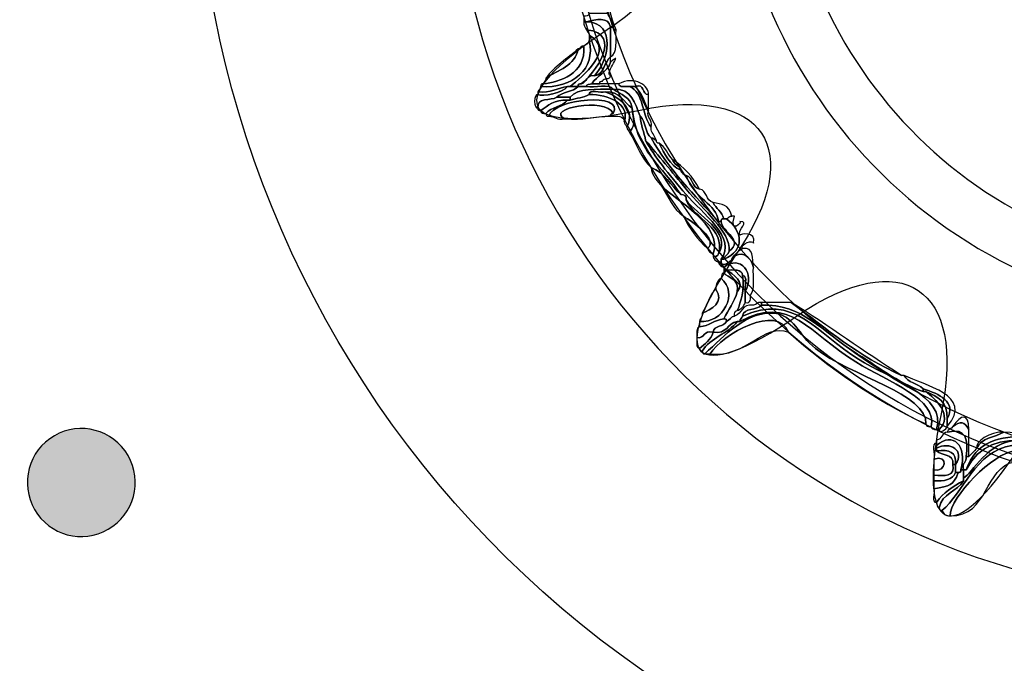
# Model space of a CAD drawing. Extents: x 3.3 to 13.7, y 9.6 to 12.8.
# Drawn here: x 6 to 6.3, y 10.2 to 10.4 of the extents above; entities that cross this region are included whole.
import ezdxf

# ---------------------------------------------------------------- set-up
doc = ezdxf.new("R2010")
doc.units = 0
doc.header["$MEASUREMENT"] = 0
for name, color, linetype in [('GRAY', 7, 'CONTINUOUS'), ('HARDWARE', 7, 'CONTINUOUS'), ('METAL', 7, 'CONTINUOUS')]:
    doc.layers.add(name, color=color, linetype=linetype)

# ---------------------------------------------------------------- blocks, each defined once
blk = doc.blocks.new('BLOCK_37')
at = {"layer": 'GRAY'}
h = blk.add_hatch(color=7, dxfattribs=at)
h.dxf.hatch_style = 2
edge = h.paths.add_edge_path()
edge.add_spline(control_points=[(5.99779, 10.27474), (6.00496, 10.27889), (6.01412, 10.27645), (6.01827, 10.26926), (6.02242, 10.26207), (6.01995, 10.25292), (6.01276, 10.24877), (6.0056, 10.24462), (5.99643, 10.24706), (5.9923, 10.25423), (5.98816, 10.26142), (5.99061, 10.27059), (5.99779, 10.27474)], knot_values=[0, 0, 0, 0, 1, 1, 1, 2, 2, 2, 3, 3, 3, 4, 4, 4, 4], degree=3, periodic=1)
blk.add_open_spline([(5.99779, 10.27474), (6.00496, 10.27889), (6.01412, 10.27645), (6.01827, 10.26926), (6.02242, 10.26207), (6.01995, 10.25292), (6.01276, 10.24877), (6.0056, 10.24462), (5.99643, 10.24706), (5.9923, 10.25423), (5.98816, 10.26142), (5.99061, 10.27059), (5.99779, 10.27474)], degree=3, knots=[0, 0, 0, 0, 1, 1, 1, 2, 2, 2, 3, 3, 3, 4, 4, 4, 4], dxfattribs=at)
blk = doc.blocks.new('BLOCK_47')
at = {"layer": 'HARDWARE', "color": 7}
for points in [[(6.6081, 10.38727), (6.64095, 10.54325), (6.54114, 10.69632), (6.38519, 10.72915), (6.22922, 10.762), (6.07616, 10.66219), (6.04331, 10.5062), (6.01047, 10.35027), (6.11028, 10.19721), (6.26624, 10.16437), (6.4222, 10.13152), (6.57526, 10.23134), (6.6081, 10.38727)], [(6.53901, 10.40196), (6.5142, 10.28418), (6.39861, 10.20881), (6.28082, 10.23362), (6.16303, 10.25842), (6.08766, 10.37401), (6.11247, 10.49178), (6.13726, 10.60958), (6.25286, 10.68495), (6.37065, 10.66014), (6.48843, 10.63535), (6.56382, 10.51975), (6.53901, 10.40196)]]:
    blk.add_open_spline(points, degree=3, knots=[0, 0, 0, 0, 1, 1, 1, 2, 2, 2, 3, 3, 3, 4, 4, 4, 4], dxfattribs=at)
blk = doc.blocks.new('BLOCK_49')
at = {"layer": 'HARDWARE', "color": 7}
for points, knots in [([(6.14865, 10.41001), (6.15083, 10.4013), (6.15095, 10.39469), (6.15389, 10.38752), (6.15326, 10.38737), (6.15318, 10.3878), (6.15314, 10.38826), (6.15326, 10.39012), (6.15197, 10.39058), (6.15165, 10.39202), (6.14912, 10.39682), (6.15075, 10.39947), (6.14865, 10.40552), (6.14865, 10.40701), (6.14865, 10.40852), (6.14865, 10.41001)], [0, 0, 0, 0, 1, 1, 1, 2, 2, 2, 3, 3, 3, 4, 4, 4, 5, 5, 5, 5]), ([(6.1464, 10.39202), (6.1469, 10.39202), (6.14741, 10.39202), (6.1479, 10.39202), (6.14915, 10.39202), (6.1504, 10.39202), (6.15165, 10.39202), (6.15197, 10.39058), (6.15326, 10.39012), (6.15314, 10.38826), (6.15289, 10.38826), (6.15265, 10.38826), (6.15239, 10.38826), (6.15162, 10.39134), (6.14843, 10.39031), (6.14566, 10.38977), (6.14541, 10.38977), (6.14516, 10.38977), (6.14491, 10.38977), (6.14491, 10.39027), (6.14491, 10.39076), (6.14491, 10.39126), (6.14549, 10.39143), (6.14639, 10.39128), (6.1464, 10.39202)], [0, 0, 0, 0, 1, 1, 1, 2, 2, 2, 3, 3, 3, 4, 4, 4, 5, 5, 5, 6, 6, 6, 7, 7, 7, 8, 8, 8, 8]), ([(6.1479, 10.37476), (6.15169, 10.37843), (6.1543, 10.38949), (6.14566, 10.38977), (6.14843, 10.39031), (6.15162, 10.39134), (6.15239, 10.38826), (6.15239, 10.38551), (6.15239, 10.38277), (6.15239, 10.38002), (6.15053, 10.37863), (6.15079, 10.37512), (6.1479, 10.37476)], [0, 0, 0, 0, 1, 1, 1, 2, 2, 2, 3, 3, 3, 4, 4, 4, 4]), ([(6.14566, 10.38752), (6.14526, 10.38812), (6.14488, 10.38873), (6.14491, 10.38977), (6.14516, 10.38977), (6.14541, 10.38977), (6.14566, 10.38977), (6.1543, 10.38949), (6.15169, 10.37843), (6.1479, 10.37476), (6.14555, 10.37512), (6.14592, 10.37276), (6.14417, 10.37252), (6.14768, 10.37501), (6.15629, 10.38638), (6.14566, 10.38752)], [0, 0, 0, 0, 1, 1, 1, 2, 2, 2, 3, 3, 3, 4, 4, 4, 5, 5, 5, 5]), ([(6.15239, 10.38002), (6.15239, 10.38277), (6.15239, 10.38551), (6.15239, 10.38826), (6.15265, 10.38826), (6.15289, 10.38826), (6.15314, 10.38826), (6.15318, 10.3878), (6.15326, 10.38737), (6.15389, 10.38752), (6.15379, 10.38463), (6.15448, 10.38093), (6.15239, 10.38002)], [0, 0, 0, 0, 1, 1, 1, 2, 2, 2, 3, 3, 3, 4, 4, 4, 4]), ([(6.1464, 10.38451), (6.1464, 10.385), (6.1464, 10.38551), (6.1464, 10.38601), (6.15403, 10.38211), (6.14431, 10.37436), (6.14117, 10.37177), (6.14092, 10.37177), (6.14067, 10.37177), (6.14042, 10.37177), (6.13758, 10.37134), (6.13574, 10.36995), (6.13218, 10.37027), (6.13232, 10.37086), (6.13293, 10.37101), (6.13293, 10.37177), (6.14189, 10.37105), (6.14837, 10.37679), (6.1464, 10.38451)], [0, 0, 0, 0, 1, 1, 1, 2, 2, 2, 3, 3, 3, 4, 4, 4, 5, 5, 5, 6, 6, 6, 6]), ([(6.14417, 10.37252), (6.1437, 10.37248), (6.14328, 10.37241), (6.14341, 10.37177), (6.14267, 10.37177), (6.14191, 10.37177), (6.14117, 10.37177), (6.14431, 10.37436), (6.15403, 10.38211), (6.1464, 10.38601), (6.14641, 10.38677), (6.1458, 10.38691), (6.14566, 10.38752), (6.15629, 10.38638), (6.14768, 10.37501), (6.14417, 10.37252)], [0, 0, 0, 0, 1, 1, 1, 2, 2, 2, 3, 3, 3, 4, 4, 4, 5, 5, 5, 5]), ([(6.13293, 10.37177), (6.13298, 10.37221), (6.13304, 10.37265), (6.13368, 10.37252), (6.13807, 10.37299), (6.14561, 10.37512), (6.14491, 10.38302), (6.14575, 10.38318), (6.14608, 10.38384), (6.1464, 10.38451), (6.14837, 10.37679), (6.14189, 10.37105), (6.13293, 10.37177)], [0, 0, 0, 0, 1, 1, 1, 2, 2, 2, 3, 3, 3, 4, 4, 4, 4]), ([(6.14491, 10.38302), (6.14561, 10.37512), (6.13807, 10.37299), (6.13368, 10.37252), (6.13382, 10.37311), (6.13443, 10.37326), (6.13443, 10.37402), (6.13772, 10.37646), (6.14256, 10.37737), (6.14341, 10.38227), (6.14402, 10.38241), (6.14416, 10.38302), (6.14491, 10.38302)], [0, 0, 0, 0, 1, 1, 1, 2, 2, 2, 3, 3, 3, 4, 4, 4, 4]), ([(6.13443, 10.37402), (6.13671, 10.37747), (6.14047, 10.37946), (6.14341, 10.38227), (6.14256, 10.37737), (6.13772, 10.37646), (6.13443, 10.37402)], [0, 0, 0, 0, 1, 1, 1, 2, 2, 2, 2]), ([(6.1479, 10.37476), (6.15079, 10.37512), (6.15053, 10.37863), (6.15239, 10.38002), (6.15239, 10.37952), (6.15239, 10.37903), (6.15239, 10.37851), (6.15146, 10.37571), (6.14858, 10.37482), (6.14716, 10.37252), (6.14657, 10.37236), (6.14568, 10.37249), (6.14566, 10.37177), (6.14491, 10.37177), (6.14417, 10.37177), (6.14341, 10.37177), (6.14328, 10.37241), (6.1437, 10.37248), (6.14417, 10.37252), (6.14592, 10.37276), (6.14555, 10.37512), (6.1479, 10.37476)], [0, 0, 0, 0, 1, 1, 1, 2, 2, 2, 3, 3, 3, 4, 4, 4, 5, 5, 5, 6, 6, 6, 7, 7, 7, 7]), ([(6.14716, 10.37252), (6.14858, 10.37482), (6.15146, 10.37571), (6.15239, 10.37851), (6.15639, 10.382), (6.15046, 10.37554), (6.15239, 10.37476), (6.15238, 10.37352), (6.15032, 10.37434), (6.15015, 10.37326), (6.14969, 10.37322), (6.14926, 10.37316), (6.1494, 10.37252), (6.14865, 10.37252), (6.1479, 10.37252), (6.14716, 10.37252)], [0, 0, 0, 0, 1, 1, 1, 2, 2, 2, 3, 3, 3, 4, 4, 4, 5, 5, 5, 5]), ([(6.15464, 10.37252), (6.15908, 10.37489), (6.16322, 10.37185), (6.16288, 10.36952), (6.16094, 10.36959), (6.16209, 10.37272), (6.15914, 10.37177), (6.15864, 10.37177), (6.15814, 10.37177), (6.15764, 10.37177), (6.15645, 10.37183), (6.15479, 10.37139), (6.15464, 10.37252)], [0, 0, 0, 0, 1, 1, 1, 2, 2, 2, 3, 3, 3, 4, 4, 4, 4]), ([(6.13742, 10.36877), (6.13569, 10.36776), (6.13183, 10.36886), (6.13218, 10.36578), (6.13096, 10.36542), (6.13096, 10.36985), (6.13218, 10.36952), (6.13344, 10.3688), (6.13914, 10.37001), (6.14042, 10.37177), (6.14067, 10.37177), (6.14092, 10.37177), (6.14117, 10.37177), (6.14191, 10.37177), (6.14267, 10.37177), (6.14341, 10.37177), (6.14196, 10.37023), (6.13888, 10.37031), (6.13742, 10.36877)], [0, 0, 0, 0, 1, 1, 1, 2, 2, 2, 3, 3, 3, 4, 4, 4, 5, 5, 5, 6, 6, 6, 6]), ([(6.13218, 10.37027), (6.13574, 10.36995), (6.13758, 10.37134), (6.14042, 10.37177), (6.13914, 10.37001), (6.13344, 10.3688), (6.13218, 10.36952), (6.13218, 10.36976), (6.13218, 10.37002), (6.13218, 10.37027)], [0, 0, 0, 0, 1, 1, 1, 2, 2, 2, 3, 3, 3, 3]), ([(6.14566, 10.37177), (6.14794, 10.37128), (6.1521, 10.37272), (6.15314, 10.37101), (6.14853, 10.37089), (6.14321, 10.37147), (6.14117, 10.36877), (6.13992, 10.36877), (6.13867, 10.36877), (6.13742, 10.36877), (6.13888, 10.37031), (6.14196, 10.37023), (6.14341, 10.37177), (6.14417, 10.37177), (6.14491, 10.37177), (6.14566, 10.37177)], [0, 0, 0, 0, 1, 1, 1, 2, 2, 2, 3, 3, 3, 4, 4, 4, 5, 5, 5, 5]), ([(6.14117, 10.36877), (6.14321, 10.37147), (6.14853, 10.37089), (6.15314, 10.37101), (6.15518, 10.36955), (6.15801, 10.36888), (6.15839, 10.36578), (6.1559, 10.36728), (6.15514, 10.37051), (6.1509, 10.37027), (6.14958, 10.36983), (6.1465, 10.37118), (6.1464, 10.36952), (6.14499, 10.36868), (6.14287, 10.36856), (6.14117, 10.36801), (6.14117, 10.36826), (6.14117, 10.36852), (6.14117, 10.36877)], [0, 0, 0, 0, 1, 1, 1, 2, 2, 2, 3, 3, 3, 4, 4, 4, 5, 5, 5, 6, 6, 6, 6]), ([(6.15764, 10.37177), (6.16171, 10.37012), (6.16106, 10.36369), (6.16363, 10.36051), (6.16363, 10.36027), (6.16363, 10.36001), (6.16363, 10.35977), (6.16402, 10.35866), (6.16473, 10.35788), (6.16513, 10.35677), (6.16452, 10.35691), (6.16437, 10.35752), (6.16363, 10.35752), (6.16195, 10.35883), (6.16213, 10.36202), (6.16064, 10.36353), (6.15909, 10.36698), (6.15839, 10.37126), (6.15314, 10.37101), (6.1521, 10.37272), (6.14794, 10.37128), (6.14566, 10.37177), (6.14568, 10.37249), (6.14657, 10.37236), (6.14716, 10.37252), (6.1479, 10.37252), (6.14865, 10.37252), (6.1494, 10.37252), (6.15115, 10.37252), (6.15289, 10.37252), (6.15464, 10.37252), (6.15479, 10.37139), (6.15645, 10.37183), (6.15764, 10.37177)], [0, 0, 0, 0, 1, 1, 1, 2, 2, 2, 3, 3, 3, 4, 4, 4, 5, 5, 5, 6, 6, 6, 7, 7, 7, 8, 8, 8, 9, 9, 9, 10, 10, 10, 11, 11, 11, 11]), ([(6.16064, 10.36353), (6.16069, 10.36083), (6.16179, 10.35919), (6.16213, 10.35677), (6.16448, 10.35239), (6.1684, 10.34751), (6.17336, 10.34176), (6.17762, 10.33681), (6.18771, 10.32951), (6.18309, 10.32377), (6.18309, 10.32351), (6.18309, 10.32324), (6.18309, 10.323), (6.18284, 10.323), (6.18259, 10.323), (6.18235, 10.323), (6.18167, 10.32335), (6.181, 10.32368), (6.18085, 10.32452), (6.18172, 10.3244), (6.18218, 10.32469), (6.18235, 10.32526), (6.18622, 10.33142), (6.17627, 10.33601), (6.17336, 10.34028), (6.17363, 10.34155), (6.17277, 10.34167), (6.17186, 10.34176), (6.16706, 10.34945), (6.15925, 10.35414), (6.15839, 10.36578), (6.15801, 10.36888), (6.15518, 10.36955), (6.15314, 10.37101), (6.15839, 10.37126), (6.15909, 10.36698), (6.16064, 10.36353)], [0, 0, 0, 0, 1, 1, 1, 2, 2, 2, 3, 3, 3, 4, 4, 4, 5, 5, 5, 6, 6, 6, 7, 7, 7, 8, 8, 8, 9, 9, 9, 10, 10, 10, 11, 11, 11, 12, 12, 12, 12]), ([(6.15764, 10.37177), (6.15814, 10.37177), (6.15864, 10.37177), (6.15914, 10.37177), (6.16098, 10.37012), (6.16182, 10.36747), (6.16288, 10.36502), (6.16234, 10.36273), (6.16417, 10.36282), (6.16363, 10.36051), (6.16106, 10.36369), (6.16171, 10.37012), (6.15764, 10.37177)], [0, 0, 0, 0, 1, 1, 1, 2, 2, 2, 3, 3, 3, 4, 4, 4, 4]), ([(6.16288, 10.36502), (6.16182, 10.36747), (6.16098, 10.37012), (6.15914, 10.37177), (6.16209, 10.37272), (6.16094, 10.36959), (6.16288, 10.36952), (6.16288, 10.36852), (6.16288, 10.36751), (6.16288, 10.36651), (6.16288, 10.36602), (6.16288, 10.36551), (6.16288, 10.36502)], [0, 0, 0, 0, 1, 1, 1, 2, 2, 2, 3, 3, 3, 4, 4, 4, 4]), ([(6.14042, 10.36801), (6.1368, 10.36815), (6.13496, 10.36648), (6.13293, 10.36502), (6.13248, 10.36506), (6.13205, 10.36514), (6.13218, 10.36578), (6.13183, 10.36886), (6.13569, 10.36776), (6.13742, 10.36877), (6.13867, 10.36877), (6.13992, 10.36877), (6.14117, 10.36877), (6.14117, 10.36852), (6.14117, 10.36826), (6.14117, 10.36801), (6.14092, 10.36801), (6.14067, 10.36801), (6.14042, 10.36801)], [0, 0, 0, 0, 1, 1, 1, 2, 2, 2, 3, 3, 3, 4, 4, 4, 5, 5, 5, 6, 6, 6, 6]), ([(6.15314, 10.36427), (6.15103, 10.36894), (6.13392, 10.36556), (6.13967, 10.36277), (6.13738, 10.36222), (6.13694, 10.36353), (6.13518, 10.36353), (6.13675, 10.36846), (6.15628, 10.37028), (6.15314, 10.36427)], [0, 0, 0, 0, 1, 1, 1, 2, 2, 2, 3, 3, 3, 3]), ([(6.15239, 10.36353), (6.14789, 10.36353), (6.14469, 10.36222), (6.13967, 10.36277), (6.13392, 10.36556), (6.15103, 10.36894), (6.15314, 10.36427), (6.15269, 10.36423), (6.15226, 10.36415), (6.15239, 10.36353)], [0, 0, 0, 0, 1, 1, 1, 2, 2, 2, 3, 3, 3, 3]), ([(6.14117, 10.36801), (6.14287, 10.36856), (6.14499, 10.36868), (6.1464, 10.36952), (6.1519, 10.36975), (6.15797, 10.3666), (6.15614, 10.36202), (6.15603, 10.36365), (6.15425, 10.36363), (6.15239, 10.36353), (6.15226, 10.36415), (6.15269, 10.36423), (6.15314, 10.36427), (6.15628, 10.37028), (6.13675, 10.36846), (6.13518, 10.36353), (6.13454, 10.36338), (6.13447, 10.36381), (6.13443, 10.36427), (6.13579, 10.36614), (6.13907, 10.36613), (6.14042, 10.36801), (6.14067, 10.36801), (6.14092, 10.36801), (6.14117, 10.36801)], [0, 0, 0, 0, 1, 1, 1, 2, 2, 2, 3, 3, 3, 4, 4, 4, 5, 5, 5, 6, 6, 6, 7, 7, 7, 8, 8, 8, 8]), ([(6.1464, 10.36952), (6.1465, 10.37118), (6.14958, 10.36983), (6.1509, 10.37027), (6.15436, 10.36898), (6.15965, 10.36555), (6.15689, 10.36051), (6.15675, 10.36112), (6.15613, 10.36126), (6.15614, 10.36202), (6.15797, 10.3666), (6.1519, 10.36975), (6.1464, 10.36952)], [0, 0, 0, 0, 1, 1, 1, 2, 2, 2, 3, 3, 3, 4, 4, 4, 4]), ([(6.1509, 10.37027), (6.15514, 10.37051), (6.1559, 10.36728), (6.15839, 10.36578), (6.15858, 10.36218), (6.15965, 10.36183), (6.15764, 10.35902), (6.1575, 10.35962), (6.15688, 10.35977), (6.15689, 10.36051), (6.15965, 10.36555), (6.15436, 10.36898), (6.1509, 10.37027)], [0, 0, 0, 0, 1, 1, 1, 2, 2, 2, 3, 3, 3, 4, 4, 4, 4]), ([(6.13293, 10.36502), (6.13496, 10.36648), (6.1368, 10.36815), (6.14042, 10.36801), (6.13907, 10.36613), (6.13579, 10.36614), (6.13443, 10.36427), (6.13356, 10.36414), (6.1331, 10.36442), (6.13293, 10.36502)], [0, 0, 0, 0, 1, 1, 1, 2, 2, 2, 3, 3, 3, 3]), ([(6.15839, 10.36578), (6.15925, 10.35414), (6.16706, 10.34945), (6.17186, 10.34176), (6.16904, 10.3442), (6.16747, 10.34786), (6.16363, 10.34926), (6.16094, 10.35182), (6.15962, 10.35575), (6.15764, 10.35902), (6.15965, 10.36183), (6.15858, 10.36218), (6.15839, 10.36578)], [0, 0, 0, 0, 1, 1, 1, 2, 2, 2, 3, 3, 3, 4, 4, 4, 4]), ([(6.16064, 10.36353), (6.16213, 10.36202), (6.16195, 10.35883), (6.16363, 10.35752), (6.16866, 10.34855), (6.17571, 10.34162), (6.18235, 10.33427), (6.18259, 10.33427), (6.18284, 10.33427), (6.18309, 10.33427), (6.1835, 10.33112), (6.18945, 10.3292), (6.18534, 10.32601), (6.18564, 10.33169), (6.17826, 10.33721), (6.17336, 10.34326), (6.16939, 10.34816), (6.16564, 10.35261), (6.16213, 10.35677), (6.16179, 10.35919), (6.16069, 10.36083), (6.16064, 10.36353)], [0, 0, 0, 0, 1, 1, 1, 2, 2, 2, 3, 3, 3, 4, 4, 4, 5, 5, 5, 6, 6, 6, 7, 7, 7, 7]), ([(6.16213, 10.35677), (6.16564, 10.35261), (6.16939, 10.34816), (6.17336, 10.34326), (6.17826, 10.33721), (6.18564, 10.33169), (6.18534, 10.32601), (6.18507, 10.32505), (6.18401, 10.32484), (6.18384, 10.32377), (6.18359, 10.32377), (6.18334, 10.32377), (6.18309, 10.32377), (6.18771, 10.32951), (6.17762, 10.33681), (6.17336, 10.34176), (6.1684, 10.34751), (6.16448, 10.35239), (6.16213, 10.35677)], [0, 0, 0, 0, 1, 1, 1, 2, 2, 2, 3, 3, 3, 4, 4, 4, 5, 5, 5, 6, 6, 6, 6]), ([(6.17186, 10.34852), (6.17202, 10.34767), (6.17269, 10.34736), (6.17336, 10.34702), (6.17572, 10.34037), (6.18185, 10.3393), (6.18235, 10.33427), (6.17571, 10.34162), (6.16866, 10.34855), (6.16363, 10.35752), (6.16437, 10.35752), (6.16452, 10.35691), (6.16513, 10.35677), (6.16517, 10.35631), (6.16524, 10.35588), (6.16587, 10.35602), (6.16737, 10.35303), (6.16876, 10.34991), (6.17186, 10.34852)], [0, 0, 0, 0, 1, 1, 1, 2, 2, 2, 3, 3, 3, 4, 4, 4, 5, 5, 5, 6, 6, 6, 6]), ([(6.16587, 10.35602), (6.16759, 10.35498), (6.16827, 10.35292), (6.16961, 10.35152), (6.16983, 10.34999), (6.17164, 10.35004), (6.17186, 10.34852), (6.16876, 10.34991), (6.16737, 10.35303), (6.16587, 10.35602)], [0, 0, 0, 0, 1, 1, 1, 2, 2, 2, 3, 3, 3, 3]), ([(6.17186, 10.34852), (6.17164, 10.35004), (6.16983, 10.34999), (6.16961, 10.35152), (6.17275, 10.34941), (6.17525, 10.34668), (6.1771, 10.34326), (6.17494, 10.3436), (6.17533, 10.34649), (6.17336, 10.34702), (6.17269, 10.34736), (6.17202, 10.34767), (6.17186, 10.34852)], [0, 0, 0, 0, 1, 1, 1, 2, 2, 2, 3, 3, 3, 4, 4, 4, 4]), ([(6.16662, 10.34401), (6.16538, 10.34551), (6.16391, 10.3468), (6.16363, 10.34926), (6.16747, 10.34786), (6.16904, 10.3442), (6.17186, 10.34176), (6.17277, 10.34167), (6.17363, 10.34155), (6.17336, 10.34028), (6.1756, 10.33493), (6.18449, 10.33253), (6.18235, 10.32526), (6.18218, 10.32469), (6.18172, 10.3244), (6.18085, 10.32452), (6.18085, 10.32477), (6.18085, 10.32502), (6.18085, 10.32526), (6.18396, 10.33303), (6.17019, 10.34049), (6.16662, 10.34401)], [0, 0, 0, 0, 1, 1, 1, 2, 2, 2, 3, 3, 3, 4, 4, 4, 5, 5, 5, 6, 6, 6, 7, 7, 7, 7]), ([(6.17336, 10.34702), (6.17533, 10.34649), (6.17494, 10.3436), (6.1771, 10.34326), (6.17926, 10.34292), (6.17887, 10.34002), (6.18085, 10.3395), (6.18169, 10.33788), (6.18335, 10.33701), (6.18384, 10.33502), (6.1832, 10.33516), (6.18313, 10.33472), (6.18309, 10.33427), (6.18284, 10.33427), (6.18259, 10.33427), (6.18235, 10.33427), (6.18185, 10.3393), (6.17572, 10.34037), (6.17336, 10.34702)], [0, 0, 0, 0, 1, 1, 1, 2, 2, 2, 3, 3, 3, 4, 4, 4, 5, 5, 5, 6, 6, 6, 6]), ([(6.16662, 10.34401), (6.17019, 10.34049), (6.18396, 10.33303), (6.18085, 10.32526), (6.18018, 10.32559), (6.17951, 10.32593), (6.17935, 10.32677), (6.18242, 10.32931), (6.17525, 10.33403), (6.17261, 10.33575), (6.1698, 10.3377), (6.16844, 10.34108), (6.16662, 10.34401)], [0, 0, 0, 0, 1, 1, 1, 2, 2, 2, 3, 3, 3, 4, 4, 4, 4]), ([(6.17336, 10.34028), (6.17627, 10.33601), (6.18622, 10.33142), (6.18235, 10.32526), (6.18449, 10.33253), (6.1756, 10.33493), (6.17336, 10.34028)], [0, 0, 0, 0, 1, 1, 1, 2, 2, 2, 2]), ([(6.18085, 10.3395), (6.18338, 10.33896), (6.18513, 10.33922), (6.18608, 10.33575), (6.18534, 10.33575), (6.18519, 10.33516), (6.18458, 10.33502), (6.18434, 10.33502), (6.18408, 10.33502), (6.18384, 10.33502), (6.18335, 10.33701), (6.18169, 10.33788), (6.18085, 10.3395)], [0, 0, 0, 0, 1, 1, 1, 2, 2, 2, 3, 3, 3, 4, 4, 4, 4]), ([(6.17935, 10.32677), (6.17657, 10.32924), (6.1743, 10.33221), (6.17261, 10.33575), (6.17525, 10.33403), (6.18242, 10.32931), (6.17935, 10.32677)], [0, 0, 0, 0, 1, 1, 1, 2, 2, 2, 2]), ([(6.18684, 10.33575), (6.18528, 10.33038), (6.18923, 10.3343), (6.18833, 10.33427), (6.19128, 10.33436), (6.18745, 10.33199), (6.18833, 10.33051), (6.18823, 10.33066), (6.19303, 10.33181), (6.19207, 10.32826), (6.19233, 10.3292), (6.18819, 10.32817), (6.18907, 10.32677), (6.18776, 10.32609), (6.18676, 10.3251), (6.18608, 10.32377), (6.18588, 10.32308), (6.1833, 10.32123), (6.18309, 10.323), (6.18309, 10.32324), (6.18309, 10.32351), (6.18309, 10.32377), (6.18334, 10.32377), (6.18359, 10.32377), (6.18384, 10.32377), (6.18993, 10.32619), (6.18903, 10.33172), (6.18458, 10.33502), (6.18519, 10.33516), (6.18534, 10.33575), (6.18608, 10.33575), (6.18633, 10.33575), (6.18658, 10.33575), (6.18684, 10.33575)], [0, 0, 0, 0, 1, 1, 1, 2, 2, 2, 3, 3, 3, 4, 4, 4, 5, 5, 5, 6, 6, 6, 7, 7, 7, 8, 8, 8, 9, 9, 9, 10, 10, 10, 11, 11, 11, 11]), ([(6.18309, 10.33427), (6.18313, 10.33472), (6.1832, 10.33516), (6.18384, 10.33502), (6.18408, 10.33502), (6.18434, 10.33502), (6.18458, 10.33502), (6.18903, 10.33172), (6.18993, 10.32619), (6.18384, 10.32377), (6.18401, 10.32484), (6.18507, 10.32505), (6.18534, 10.32601), (6.18945, 10.3292), (6.1835, 10.33112), (6.18309, 10.33427)], [0, 0, 0, 0, 1, 1, 1, 2, 2, 2, 3, 3, 3, 4, 4, 4, 5, 5, 5, 5]), ([(6.18608, 10.32377), (6.18846, 10.3269), (6.19149, 10.32438), (6.19207, 10.32151), (6.19187, 10.31896), (6.19265, 10.31543), (6.19132, 10.31402), (6.19126, 10.31283), (6.19143, 10.31141), (6.18983, 10.31177), (6.18983, 10.31276), (6.18983, 10.31377), (6.18983, 10.31477), (6.19259, 10.31988), (6.18855, 10.32526), (6.18384, 10.32151), (6.18317, 10.32183), (6.1825, 10.32216), (6.18235, 10.323), (6.18259, 10.323), (6.18284, 10.323), (6.18309, 10.323), (6.1833, 10.32123), (6.18588, 10.32308), (6.18608, 10.32377)], [0, 0, 0, 0, 1, 1, 1, 2, 2, 2, 3, 3, 3, 4, 4, 4, 5, 5, 5, 6, 6, 6, 7, 7, 7, 8, 8, 8, 8]), ([(6.18907, 10.31925), (6.18899, 10.32119), (6.18657, 10.32075), (6.18458, 10.32077), (6.18434, 10.32077), (6.18408, 10.32077), (6.18384, 10.32077), (6.18384, 10.32102), (6.18384, 10.32128), (6.18384, 10.32151), (6.18855, 10.32526), (6.19259, 10.31988), (6.18983, 10.31477), (6.1894, 10.31608), (6.19073, 10.31919), (6.18907, 10.31925)], [0, 0, 0, 0, 1, 1, 1, 2, 2, 2, 3, 3, 3, 4, 4, 4, 5, 5, 5, 5]), ([(6.19207, 10.32151), (6.19149, 10.32438), (6.18846, 10.3269), (6.18608, 10.32377), (6.18676, 10.3251), (6.18776, 10.32609), (6.18907, 10.32677), (6.1923, 10.32726), (6.19179, 10.32399), (6.19207, 10.32151)], [0, 0, 0, 0, 1, 1, 1, 2, 2, 2, 3, 3, 3, 3]), ([(6.18309, 10.31851), (6.18326, 10.31909), (6.18311, 10.32), (6.18384, 10.32003), (6.18523, 10.31843), (6.18818, 10.31836), (6.18758, 10.31477), (6.18677, 10.31181), (6.18511, 10.30972), (6.18384, 10.30726), (6.18124, 10.30687), (6.17986, 10.30526), (6.1771, 10.30501), (6.1771, 10.30551), (6.1771, 10.306), (6.1771, 10.3065), (6.18379, 10.30583), (6.18798, 10.31444), (6.18309, 10.31851)], [0, 0, 0, 0, 1, 1, 1, 2, 2, 2, 3, 3, 3, 4, 4, 4, 5, 5, 5, 6, 6, 6, 6]), ([(6.18458, 10.32077), (6.18657, 10.32075), (6.18899, 10.32119), (6.18907, 10.31925), (6.18953, 10.31506), (6.18869, 10.31216), (6.18758, 10.3095), (6.187, 10.30935), (6.18671, 10.30888), (6.18684, 10.30801), (6.18576, 10.30785), (6.18557, 10.30678), (6.18458, 10.3065), (6.18472, 10.30716), (6.18429, 10.30722), (6.18384, 10.30726), (6.18511, 10.30972), (6.18677, 10.31181), (6.18758, 10.31477), (6.19015, 10.3174), (6.18611, 10.31976), (6.18458, 10.32077)], [0, 0, 0, 0, 1, 1, 1, 2, 2, 2, 3, 3, 3, 4, 4, 4, 5, 5, 5, 6, 6, 6, 7, 7, 7, 7]), ([(6.18758, 10.31477), (6.18818, 10.31836), (6.18523, 10.31843), (6.18384, 10.32003), (6.18384, 10.32029), (6.18384, 10.32052), (6.18384, 10.32077), (6.18408, 10.32077), (6.18434, 10.32077), (6.18458, 10.32077), (6.18611, 10.31976), (6.19015, 10.3174), (6.18758, 10.31477)], [0, 0, 0, 0, 1, 1, 1, 2, 2, 2, 3, 3, 3, 4, 4, 4, 4]), ([(6.18159, 10.31551), (6.18169, 10.31689), (6.18208, 10.31802), (6.18309, 10.31851), (6.18798, 10.31444), (6.18379, 10.30583), (6.1771, 10.3065), (6.17714, 10.30747), (6.17806, 10.30755), (6.17785, 10.30876), (6.18015, 10.30977), (6.18437, 10.31181), (6.18159, 10.31551)], [0, 0, 0, 0, 1, 1, 1, 2, 2, 2, 3, 3, 3, 4, 4, 4, 4]), ([(6.18758, 10.3095), (6.18869, 10.31216), (6.18953, 10.31506), (6.18907, 10.31925), (6.19073, 10.31919), (6.1894, 10.31608), (6.18983, 10.31477), (6.18983, 10.31377), (6.18983, 10.31276), (6.18983, 10.31177), (6.18941, 10.31067), (6.18866, 10.30992), (6.18758, 10.3095)], [0, 0, 0, 0, 1, 1, 1, 2, 2, 2, 3, 3, 3, 4, 4, 4, 4]), ([(6.17785, 10.30876), (6.17919, 10.31093), (6.17982, 10.3138), (6.18159, 10.31551), (6.18437, 10.31181), (6.18015, 10.30977), (6.17785, 10.30876)], [0, 0, 0, 0, 1, 1, 1, 2, 2, 2, 2]), ([(6.17785, 10.29827), (6.18009, 10.302), (6.18503, 10.30307), (6.18758, 10.3065), (6.18783, 10.3065), (6.18808, 10.3065), (6.18833, 10.3065), (6.20216, 10.31413), (6.20767, 10.3032), (6.22052, 10.29526), (6.22987, 10.28948), (6.24336, 10.28497), (6.24148, 10.27728), (6.24061, 10.27714), (6.24015, 10.27741), (6.23998, 10.27802), (6.24074, 10.28628), (6.21908, 10.2913), (6.20929, 10.299), (6.20465, 10.30268), (6.2031, 10.30832), (6.19807, 10.30876), (6.19019, 10.30948), (6.1841, 10.30263), (6.1786, 10.29751), (6.17796, 10.29736), (6.17789, 10.29782), (6.17785, 10.29827)], [0, 0, 0, 0, 1, 1, 1, 2, 2, 2, 3, 3, 3, 4, 4, 4, 5, 5, 5, 6, 6, 6, 7, 7, 7, 8, 8, 8, 9, 9, 9, 9]), ([(6.18907, 10.30801), (6.20321, 10.31453), (6.20965, 10.30333), (6.22127, 10.29601), (6.2298, 10.29065), (6.24605, 10.28574), (6.24297, 10.27653), (6.24211, 10.27641), (6.24164, 10.27667), (6.24148, 10.27728), (6.24336, 10.28497), (6.22987, 10.28948), (6.22052, 10.29526), (6.20767, 10.3032), (6.20216, 10.31413), (6.18833, 10.3065), (6.18833, 10.30726), (6.18894, 10.30739), (6.18907, 10.30801)], [0, 0, 0, 0, 1, 1, 1, 2, 2, 2, 3, 3, 3, 4, 4, 4, 5, 5, 5, 6, 6, 6, 6]), ([(6.18907, 10.30801), (6.1894, 10.31045), (6.19308, 10.3095), (6.19432, 10.31102), (6.20546, 10.31156), (6.21163, 10.30343), (6.21977, 10.29827), (6.22663, 10.29392), (6.23193, 10.2897), (6.23924, 10.28703), (6.23948, 10.28703), (6.23973, 10.28703), (6.23998, 10.28703), (6.24261, 10.28517), (6.24767, 10.28027), (6.24373, 10.27653), (6.24348, 10.27653), (6.24323, 10.27653), (6.24297, 10.27653), (6.24605, 10.28574), (6.2298, 10.29065), (6.22127, 10.29601), (6.20965, 10.30333), (6.20321, 10.31453), (6.18907, 10.30801)], [0, 0, 0, 0, 1, 1, 1, 2, 2, 2, 3, 3, 3, 4, 4, 4, 5, 5, 5, 6, 6, 6, 7, 7, 7, 8, 8, 8, 8]), ([(6.23998, 10.27802), (6.22549, 10.28475), (6.21318, 10.29367), (6.2018, 10.30349), (6.19887, 10.3116), (6.18335, 10.30299), (6.18009, 10.29751), (6.17959, 10.29751), (6.1791, 10.29751), (6.1786, 10.29751), (6.1841, 10.30263), (6.19019, 10.30948), (6.19807, 10.30876), (6.2031, 10.30832), (6.20465, 10.30268), (6.20929, 10.299), (6.21908, 10.2913), (6.24074, 10.28628), (6.23998, 10.27802)], [0, 0, 0, 0, 1, 1, 1, 2, 2, 2, 3, 3, 3, 4, 4, 4, 5, 5, 5, 6, 6, 6, 6]), ([(6.2018, 10.30349), (6.1952, 10.30645), (6.18998, 10.29617), (6.18009, 10.29751), (6.18335, 10.30299), (6.19887, 10.3116), (6.2018, 10.30349)], [0, 0, 0, 0, 1, 1, 1, 2, 2, 2, 2]), ([(6.19207, 10.31102), (6.19303, 10.31105), (6.19311, 10.312), (6.19432, 10.31177), (6.19432, 10.31152), (6.19432, 10.31128), (6.19432, 10.31102), (6.19308, 10.3095), (6.1894, 10.31045), (6.18907, 10.30801), (6.18894, 10.30739), (6.18833, 10.30726), (6.18833, 10.3065), (6.18808, 10.3065), (6.18783, 10.3065), (6.18758, 10.3065), (6.1848, 10.30606), (6.18478, 10.30283), (6.18085, 10.30349), (6.18107, 10.30554), (6.18399, 10.30488), (6.18458, 10.3065), (6.18557, 10.30678), (6.18576, 10.30785), (6.18684, 10.30801), (6.18901, 10.30859), (6.18877, 10.31156), (6.19207, 10.31102)], [0, 0, 0, 0, 1, 1, 1, 2, 2, 2, 3, 3, 3, 4, 4, 4, 5, 5, 5, 6, 6, 6, 7, 7, 7, 8, 8, 8, 9, 9, 9, 9]), ([(6.23924, 10.28703), (6.23193, 10.2897), (6.22663, 10.29392), (6.21977, 10.29827), (6.21163, 10.30343), (6.20546, 10.31156), (6.19432, 10.31102), (6.19432, 10.31128), (6.19432, 10.31152), (6.19432, 10.31177), (6.19706, 10.31177), (6.1998, 10.31177), (6.20256, 10.31177), (6.21229, 10.30452), (6.22147, 10.29673), (6.23324, 10.29152), (6.23349, 10.29152), (6.23374, 10.29152), (6.23399, 10.29152), (6.23492, 10.28946), (6.23782, 10.28935), (6.23924, 10.28776), (6.23924, 10.28753), (6.23924, 10.28727), (6.23924, 10.28703)], [0, 0, 0, 0, 1, 1, 1, 2, 2, 2, 3, 3, 3, 4, 4, 4, 5, 5, 5, 6, 6, 6, 7, 7, 7, 8, 8, 8, 8]), ([(6.23324, 10.29152), (6.22147, 10.29673), (6.21229, 10.30452), (6.20256, 10.31177), (6.21311, 10.30534), (6.22279, 10.29806), (6.23324, 10.29152)], [0, 0, 0, 0, 1, 1, 1, 2, 2, 2, 2]), ([(6.17635, 10.302), (6.17648, 10.30311), (6.17609, 10.3048), (6.1771, 10.30501), (6.17986, 10.30526), (6.18124, 10.30687), (6.18384, 10.30726), (6.18429, 10.30722), (6.18472, 10.30716), (6.18458, 10.3065), (6.18399, 10.30488), (6.18107, 10.30554), (6.18085, 10.30349), (6.17805, 10.30432), (6.17871, 10.30164), (6.17635, 10.302)], [0, 0, 0, 0, 1, 1, 1, 2, 2, 2, 3, 3, 3, 4, 4, 4, 5, 5, 5, 5]), ([(6.18085, 10.30349), (6.18478, 10.30283), (6.1848, 10.30606), (6.18758, 10.3065), (6.18503, 10.30307), (6.18009, 10.302), (6.17785, 10.29827), (6.17721, 10.29814), (6.17714, 10.29857), (6.1771, 10.299), (6.17858, 10.30031), (6.18029, 10.30131), (6.18085, 10.30349)], [0, 0, 0, 0, 1, 1, 1, 2, 2, 2, 3, 3, 3, 4, 4, 4, 4]), ([(6.17635, 10.302), (6.17871, 10.30164), (6.17805, 10.30432), (6.18085, 10.30349), (6.18029, 10.30131), (6.17858, 10.30031), (6.1771, 10.299), (6.17599, 10.29917), (6.17641, 10.30082), (6.17635, 10.302)], [0, 0, 0, 0, 1, 1, 1, 2, 2, 2, 3, 3, 3, 3]), ([(6.23924, 10.28776), (6.23782, 10.28935), (6.23492, 10.28946), (6.23399, 10.29152), (6.23943, 10.28861), (6.25353, 10.28619), (6.24597, 10.27728), (6.24597, 10.27802), (6.24597, 10.27877), (6.24597, 10.2795), (6.24851, 10.2841), (6.24375, 10.28643), (6.23924, 10.28776)], [0, 0, 0, 0, 1, 1, 1, 2, 2, 2, 3, 3, 3, 4, 4, 4, 4]), ([(6.23924, 10.28776), (6.24375, 10.28643), (6.24851, 10.2841), (6.24597, 10.2795), (6.24609, 10.28414), (6.24321, 10.28575), (6.23998, 10.28703), (6.23973, 10.28703), (6.23948, 10.28703), (6.23924, 10.28703), (6.23924, 10.28727), (6.23924, 10.28753), (6.23924, 10.28776)], [0, 0, 0, 0, 1, 1, 1, 2, 2, 2, 3, 3, 3, 4, 4, 4, 4]), ([(6.23998, 10.28703), (6.24321, 10.28575), (6.24609, 10.28414), (6.24597, 10.2795), (6.24597, 10.27877), (6.24597, 10.27802), (6.24597, 10.27728), (6.24588, 10.27667), (6.2435, 10.27498), (6.24373, 10.27653), (6.24767, 10.28027), (6.24261, 10.28517), (6.23998, 10.28703)], [0, 0, 0, 0, 1, 1, 1, 2, 2, 2, 3, 3, 3, 4, 4, 4, 4]), ([(6.24747, 10.27728), (6.24983, 10.28076), (6.25189, 10.28111), (6.25196, 10.27653), (6.25069, 10.27877), (6.24966, 10.27889), (6.24747, 10.27728)], [0, 0, 0, 0, 1, 1, 1, 2, 2, 2, 2]), ([(6.2542, 10.27127), (6.25528, 10.2742), (6.25921, 10.27424), (6.26169, 10.27576), (6.28097, 10.27501), (6.29218, 10.26828), (6.31259, 10.26752), (6.31259, 10.26728), (6.31259, 10.26702), (6.31259, 10.26678), (6.31048, 10.26599), (6.30745, 10.26799), (6.30736, 10.26678), (6.3071, 10.26678), (6.30686, 10.26678), (6.30661, 10.26678), (6.304, 10.26789), (6.30047, 10.26811), (6.29688, 10.26826), (6.29472, 10.26836), (6.29197, 10.26786), (6.29089, 10.26902), (6.27826, 10.2725), (6.25648, 10.28106), (6.25121, 10.26526), (6.25096, 10.26526), (6.25071, 10.26526), (6.25046, 10.26526), (6.24984, 10.26739), (6.25152, 10.2672), (6.25121, 10.26902), (6.25146, 10.26902), (6.25171, 10.26902), (6.25196, 10.26902), (6.25273, 10.26975), (6.25348, 10.27049), (6.2542, 10.27127)], [0, 0, 0, 0, 1, 1, 1, 2, 2, 2, 3, 3, 3, 4, 4, 4, 5, 5, 5, 6, 6, 6, 7, 7, 7, 8, 8, 8, 9, 9, 9, 10, 10, 10, 11, 11, 11, 12, 12, 12, 12]), ([(6.25121, 10.26526), (6.25648, 10.28106), (6.27826, 10.2725), (6.29089, 10.26902), (6.27657, 10.27143), (6.25826, 10.27955), (6.25121, 10.26526)], [0, 0, 0, 0, 1, 1, 1, 2, 2, 2, 2]), ([(6.25121, 10.26902), (6.25176, 10.27357), (6.25133, 10.27711), (6.24597, 10.27576), (6.24598, 10.27675), (6.24729, 10.27645), (6.24747, 10.27728), (6.24966, 10.27889), (6.25069, 10.27877), (6.25196, 10.27653), (6.25196, 10.27451), (6.25196, 10.2725), (6.25196, 10.27052), (6.25196, 10.27002), (6.25196, 10.2695), (6.25196, 10.26902), (6.25171, 10.26902), (6.25146, 10.26902), (6.25121, 10.26902)], [0, 0, 0, 0, 1, 1, 1, 2, 2, 2, 3, 3, 3, 4, 4, 4, 5, 5, 5, 6, 6, 6, 6]), ([(6.25121, 10.26526), (6.25826, 10.27955), (6.27657, 10.27143), (6.29089, 10.26902), (6.29197, 10.26786), (6.29472, 10.26836), (6.29688, 10.26826), (6.29941, 10.26705), (6.30282, 10.26674), (6.30661, 10.26678), (6.30686, 10.26678), (6.3071, 10.26678), (6.30736, 10.26678), (6.31542, 10.26737), (6.32168, 10.2593), (6.31634, 10.25326), (6.31595, 10.25387), (6.31556, 10.25449), (6.31559, 10.25551), (6.32029, 10.26712), (6.30362, 10.26525), (6.29014, 10.26752), (6.28272, 10.26879), (6.27177, 10.2738), (6.26544, 10.27353), (6.25688, 10.27313), (6.25307, 10.26424), (6.25046, 10.26299), (6.25046, 10.26377), (6.25046, 10.26451), (6.25046, 10.26526), (6.25071, 10.26526), (6.25096, 10.26526), (6.25121, 10.26526)], [0, 0, 0, 0, 1, 1, 1, 2, 2, 2, 3, 3, 3, 4, 4, 4, 5, 5, 5, 6, 6, 6, 7, 7, 7, 8, 8, 8, 9, 9, 9, 10, 10, 10, 11, 11, 11, 11]), ([(6.24971, 10.26526), (6.25162, 10.27197), (6.24747, 10.27614), (6.24297, 10.27201), (6.24297, 10.27226), (6.24297, 10.2725), (6.24297, 10.27276), (6.24297, 10.273), (6.24297, 10.27325), (6.24297, 10.27353), (6.24451, 10.27372), (6.24444, 10.27554), (6.24597, 10.27576), (6.25133, 10.27711), (6.25176, 10.27357), (6.25121, 10.26902), (6.25152, 10.2672), (6.24984, 10.26739), (6.25046, 10.26526), (6.25021, 10.26526), (6.24997, 10.26526), (6.24971, 10.26526)], [0, 0, 0, 0, 1, 1, 1, 2, 2, 2, 3, 3, 3, 4, 4, 4, 5, 5, 5, 6, 6, 6, 7, 7, 7, 7]), ([(6.24822, 10.26678), (6.25111, 10.27058), (6.24653, 10.27337), (6.24297, 10.27127), (6.24297, 10.27151), (6.24297, 10.27177), (6.24297, 10.27201), (6.24747, 10.27614), (6.25162, 10.27197), (6.24971, 10.26526), (6.24985, 10.26462), (6.24942, 10.26457), (6.24896, 10.26451), (6.24871, 10.26451), (6.24847, 10.26451), (6.24822, 10.26451), (6.24822, 10.26526), (6.24822, 10.266), (6.24822, 10.26678)], [0, 0, 0, 0, 1, 1, 1, 2, 2, 2, 3, 3, 3, 4, 4, 4, 5, 5, 5, 6, 6, 6, 6]), ([(6.2542, 10.27127), (6.25348, 10.27303), (6.25789, 10.27603), (6.26169, 10.27576), (6.25921, 10.27424), (6.25528, 10.2742), (6.2542, 10.27127)], [0, 0, 0, 0, 1, 1, 1, 2, 2, 2, 2]), ([(6.24747, 10.26678), (6.24828, 10.2632), (6.24503, 10.26369), (6.24223, 10.26377), (6.24223, 10.26427), (6.24223, 10.26477), (6.24223, 10.26526), (6.24552, 10.2644), (6.24653, 10.26971), (6.24223, 10.26826), (6.24266, 10.26959), (6.24132, 10.27268), (6.24297, 10.27276), (6.24297, 10.2725), (6.24297, 10.27226), (6.24297, 10.27201), (6.24297, 10.27177), (6.24297, 10.27151), (6.24297, 10.27127), (6.24297, 10.27101), (6.24297, 10.27077), (6.24297, 10.27052), (6.24431, 10.26911), (6.24792, 10.26994), (6.24747, 10.26678)], [0, 0, 0, 0, 1, 1, 1, 2, 2, 2, 3, 3, 3, 4, 4, 4, 5, 5, 5, 6, 6, 6, 7, 7, 7, 8, 8, 8, 8]), ([(6.24297, 10.27127), (6.24653, 10.27337), (6.25111, 10.27058), (6.24822, 10.26678), (6.2487, 10.27024), (6.24645, 10.27098), (6.24297, 10.27052), (6.24297, 10.27077), (6.24297, 10.27101), (6.24297, 10.27127)], [0, 0, 0, 0, 1, 1, 1, 2, 2, 2, 3, 3, 3, 3]), ([(6.24373, 10.25477), (6.24445, 10.25879), (6.24878, 10.25921), (6.25046, 10.26225), (6.25046, 10.26251), (6.25046, 10.26276), (6.25046, 10.26299), (6.25307, 10.26424), (6.25688, 10.27313), (6.26544, 10.27353), (6.27177, 10.2738), (6.28272, 10.26879), (6.29014, 10.26752), (6.30362, 10.26525), (6.32029, 10.26712), (6.31559, 10.25551), (6.3152, 10.25613), (6.31481, 10.25673), (6.31484, 10.25777), (6.31495, 10.26554), (6.29688, 10.2653), (6.28565, 10.26752), (6.27869, 10.26888), (6.2693, 10.27276), (6.26394, 10.27201), (6.25368, 10.27062), (6.2502, 10.25842), (6.24447, 10.25403), (6.24384, 10.25387), (6.24377, 10.2543), (6.24373, 10.25477)], [0, 0, 0, 0, 1, 1, 1, 2, 2, 2, 3, 3, 3, 4, 4, 4, 5, 5, 5, 6, 6, 6, 7, 7, 7, 8, 8, 8, 9, 9, 9, 10, 10, 10, 10]), ([(6.24447, 10.25403), (6.2502, 10.25842), (6.25368, 10.27062), (6.26394, 10.27201), (6.2693, 10.27276), (6.27869, 10.26888), (6.28565, 10.26752), (6.29688, 10.2653), (6.31495, 10.26554), (6.31484, 10.25777), (6.31434, 10.25777), (6.31385, 10.25777), (6.31335, 10.25777), (6.31101, 10.26282), (6.30623, 10.26238), (6.29837, 10.26299), (6.28613, 10.26398), (6.27003, 10.27091), (6.26468, 10.27052), (6.25887, 10.27007), (6.2467, 10.25773), (6.24672, 10.25251), (6.24544, 10.25248), (6.24478, 10.25308), (6.24447, 10.25403)], [0, 0, 0, 0, 1, 1, 1, 2, 2, 2, 3, 3, 3, 4, 4, 4, 5, 5, 5, 6, 6, 6, 7, 7, 7, 8, 8, 8, 8]), ([(6.24747, 10.26678), (6.24792, 10.26994), (6.24431, 10.26911), (6.24297, 10.27052), (6.24645, 10.27098), (6.2487, 10.27024), (6.24822, 10.26678), (6.24797, 10.26678), (6.24771, 10.26678), (6.24747, 10.26678)], [0, 0, 0, 0, 1, 1, 1, 2, 2, 2, 3, 3, 3, 3]), ([(6.31335, 10.25777), (6.30429, 10.25918), (6.2962, 10.25897), (6.28714, 10.26077), (6.28187, 10.26181), (6.26835, 10.26815), (6.26468, 10.26752), (6.25619, 10.26609), (6.25761, 10.25235), (6.24672, 10.25251), (6.2467, 10.25773), (6.25887, 10.27007), (6.26468, 10.27052), (6.27003, 10.27091), (6.28613, 10.26398), (6.29837, 10.26299), (6.30623, 10.26238), (6.31101, 10.26282), (6.31335, 10.25777)], [0, 0, 0, 0, 1, 1, 1, 2, 2, 2, 3, 3, 3, 4, 4, 4, 5, 5, 5, 6, 6, 6, 6]), ([(6.24223, 10.26526), (6.24223, 10.26625), (6.24223, 10.26728), (6.24223, 10.26826), (6.24653, 10.26971), (6.24552, 10.2644), (6.24223, 10.26526)], [0, 0, 0, 0, 1, 1, 1, 2, 2, 2, 2]), ([(6.24223, 10.26), (6.24666, 10.26099), (6.24771, 10.2608), (6.24896, 10.26451), (6.24942, 10.26457), (6.24985, 10.26462), (6.24971, 10.26526), (6.24997, 10.26526), (6.25021, 10.26526), (6.25046, 10.26526), (6.25046, 10.26451), (6.25046, 10.26377), (6.25046, 10.26299), (6.25046, 10.26276), (6.25046, 10.26251), (6.25046, 10.26225), (6.24762, 10.26062), (6.24476, 10.25899), (6.24297, 10.25625), (6.24135, 10.25613), (6.24264, 10.25894), (6.24223, 10.26)], [0, 0, 0, 0, 1, 1, 1, 2, 2, 2, 3, 3, 3, 4, 4, 4, 5, 5, 5, 6, 6, 6, 7, 7, 7, 7]), ([(6.24223, 10.26377), (6.24503, 10.26369), (6.24828, 10.2632), (6.24747, 10.26678), (6.24771, 10.26678), (6.24797, 10.26678), (6.24822, 10.26678), (6.24822, 10.266), (6.24822, 10.26526), (6.24822, 10.26451), (6.24743, 10.26255), (6.24517, 10.26206), (6.24223, 10.26225), (6.24223, 10.26276), (6.24223, 10.26328), (6.24223, 10.26377)], [0, 0, 0, 0, 1, 1, 1, 2, 2, 2, 3, 3, 3, 4, 4, 4, 5, 5, 5, 5]), ([(6.24896, 10.26451), (6.24771, 10.2608), (6.24666, 10.26099), (6.24223, 10.26), (6.24223, 10.26077), (6.24223, 10.26152), (6.24223, 10.26225), (6.24517, 10.26206), (6.24743, 10.26255), (6.24822, 10.26451), (6.24847, 10.26451), (6.24871, 10.26451), (6.24896, 10.26451)], [0, 0, 0, 0, 1, 1, 1, 2, 2, 2, 3, 3, 3, 4, 4, 4, 4]), ([(6.24297, 10.25625), (6.24476, 10.25899), (6.24762, 10.26062), (6.25046, 10.26225), (6.24878, 10.25921), (6.24445, 10.25879), (6.24373, 10.25477), (6.243, 10.25479), (6.24314, 10.25568), (6.24297, 10.25625)], [0, 0, 0, 0, 1, 1, 1, 2, 2, 2, 3, 3, 3, 3])]:
    blk.add_open_spline(points, degree=3, knots=knots, dxfattribs=at)
blk = doc.blocks.new('BLOCK_48')
at = {"layer": 'HARDWARE', "color": 7}
for points, knots in [([(6.3137, 10.63081), (6.32031, 10.66542), (6.33112, 10.66542), (6.33773, 10.63081), (6.34435, 10.59618), (6.36558, 10.59197), (6.38491, 10.62141), (6.40424, 10.65085), (6.41424, 10.6467), (6.40712, 10.61218), (6.40001, 10.57769), (6.418, 10.56563), (6.4471, 10.58542), (6.4762, 10.60522), (6.48385, 10.59755), (6.4641, 10.56839), (6.44435, 10.53923), (6.45637, 10.5212), (6.49082, 10.52832), (6.52527, 10.53545), (6.52941, 10.52543), (6.50003, 10.50608), (6.47064, 10.48671), (6.47486, 10.46544), (6.50941, 10.45882), (6.54396, 10.45219), (6.54396, 10.44135), (6.50941, 10.43473), (6.47486, 10.4281), (6.47064, 10.40685), (6.50003, 10.38748), (6.52941, 10.3681), (6.52527, 10.35809), (6.49082, 10.36522), (6.45637, 10.37233), (6.44435, 10.3543), (6.4641, 10.32515), (6.48385, 10.29599), (6.4762, 10.28833), (6.4471, 10.30811), (6.418, 10.32789), (6.40001, 10.31586), (6.40712, 10.28134), (6.41424, 10.24684), (6.40424, 10.24269), (6.38491, 10.27214), (6.36558, 10.30155), (6.34435, 10.29735), (6.33773, 10.26272), (6.33112, 10.22811), (6.32031, 10.22811), (6.3137, 10.26272), (6.30709, 10.29735), (6.28585, 10.30155), (6.26653, 10.27214), (6.2472, 10.24269), (6.2372, 10.24684), (6.24432, 10.28134), (6.25142, 10.31586), (6.23343, 10.32789), (6.20433, 10.30811), (6.17523, 10.28833), (6.16757, 10.29599), (6.18732, 10.32515), (6.20708, 10.3543), (6.19505, 10.37233), (6.1606, 10.36522), (6.12616, 10.35809), (6.12202, 10.3681), (6.15141, 10.38748), (6.18079, 10.40685), (6.17657, 10.4281), (6.14202, 10.43473), (6.10747, 10.44135), (6.10747, 10.45219), (6.14202, 10.45882), (6.17657, 10.46544), (6.18079, 10.48671), (6.15141, 10.50608), (6.12202, 10.52543), (6.12616, 10.53545), (6.1606, 10.52832), (6.19505, 10.5212), (6.20708, 10.53923), (6.18733, 10.56839), (6.16758, 10.59755), (6.17524, 10.60522), (6.20434, 10.58542), (6.23343, 10.56563), (6.25142, 10.57769), (6.24432, 10.61218), (6.2372, 10.6467), (6.2472, 10.65085), (6.26653, 10.62141), (6.28585, 10.59197), (6.30709, 10.59618), (6.3137, 10.63081)], [0, 0, 0, 0, 1, 1, 1, 2, 2, 2, 3, 3, 3, 4, 4, 4, 5, 5, 5, 6, 6, 6, 7, 7, 7, 8, 8, 8, 9, 9, 9, 10, 10, 10, 11, 11, 11, 12, 12, 12, 13, 13, 13, 14, 14, 14, 15, 15, 15, 16, 16, 16, 17, 17, 17, 18, 18, 18, 19, 19, 19, 20, 20, 20, 21, 21, 21, 22, 22, 22, 23, 23, 23, 24, 24, 24, 25, 25, 25, 26, 26, 26, 27, 27, 27, 28, 28, 28, 29, 29, 29, 30, 30, 30, 31, 31, 31, 32, 32, 32, 32]), ([(6.51481, 10.44676), (6.51481, 10.34214), (6.43015, 10.25732), (6.32571, 10.25732), (6.22127, 10.25732), (6.13661, 10.34214), (6.13661, 10.44676), (6.13661, 10.55139), (6.22127, 10.63622), (6.32571, 10.63622), (6.43015, 10.63622), (6.51481, 10.55139), (6.51481, 10.44676)], [0, 0, 0, 0, 1, 1, 1, 2, 2, 2, 3, 3, 3, 4, 4, 4, 4]), ([(6.50798, 10.44676), (6.50798, 10.34592), (6.42638, 10.26416), (6.32571, 10.26416), (6.22504, 10.26416), (6.14345, 10.34592), (6.14345, 10.44676), (6.14345, 10.54761), (6.22504, 10.62937), (6.32571, 10.62937), (6.42638, 10.62937), (6.50798, 10.54761), (6.50798, 10.44676)], [0, 0, 0, 0, 1, 1, 1, 2, 2, 2, 3, 3, 3, 4, 4, 4, 4])]:
    blk.add_open_spline(points, degree=3, knots=knots, dxfattribs=at)
at = {"layer": 'HARDWARE'}
blk.add_blockref('BLOCK_49', (0, 0), dxfattribs=at)
blk = doc.blocks.new('BLOCK_46')
at = {"layer": 'HARDWARE', "color": 7}
for points in [[(6.46269, 10.41843), (6.44678, 10.34283), (6.37257, 10.29445), (6.29697, 10.31037), (6.22138, 10.32629), (6.17301, 10.40049), (6.18892, 10.47609), (6.20485, 10.55169), (6.27903, 10.60007), (6.35463, 10.58415), (6.43023, 10.56824), (6.47861, 10.49403), (6.46269, 10.41843)], [(6.44862, 10.4214), (6.43433, 10.35357), (6.36776, 10.31017), (6.29994, 10.32445), (6.23211, 10.33873), (6.18873, 10.4053), (6.203, 10.47312), (6.21729, 10.54095), (6.28384, 10.58435), (6.35167, 10.57007), (6.41949, 10.55579), (6.46289, 10.48922), (6.44862, 10.4214)]]:
    blk.add_open_spline(points, degree=3, knots=[0, 0, 0, 0, 1, 1, 1, 2, 2, 2, 3, 3, 3, 4, 4, 4, 4], dxfattribs=at)
at = {"layer": 'HARDWARE'}
for name in ['BLOCK_47', 'BLOCK_48']:
    blk.add_blockref(name, (0, 0), dxfattribs=at)

msp = doc.modelspace()

# ---------------------------------------------------------------- linework, layer by layer
at = {"layer": 'METAL', "color": 7}
msp.add_open_spline([(6.5132, 10.44676), (6.5132, 10.34319), (6.42927, 10.25926), (6.3257, 10.25926), (6.22213, 10.25926), (6.1382, 10.34319), (6.1382, 10.44676), (6.1382, 10.55032), (6.22213, 10.63425), (6.3257, 10.63425), (6.42927, 10.63425), (6.5132, 10.55032), (6.5132, 10.44676)], degree=3, knots=[0, 0, 0, 0, 1, 1, 1, 2, 2, 2, 3, 3, 3, 4, 4, 4, 4], dxfattribs=at)

# ---------------------------------------------------------------- block references
at = {"layer": 'GRAY'}
msp.add_blockref('BLOCK_37', (0, 0), dxfattribs=at)
at = {"layer": 'HARDWARE'}
msp.add_blockref('BLOCK_46', (0, 0), dxfattribs=at)

doc.saveas('drawing.dxf')
